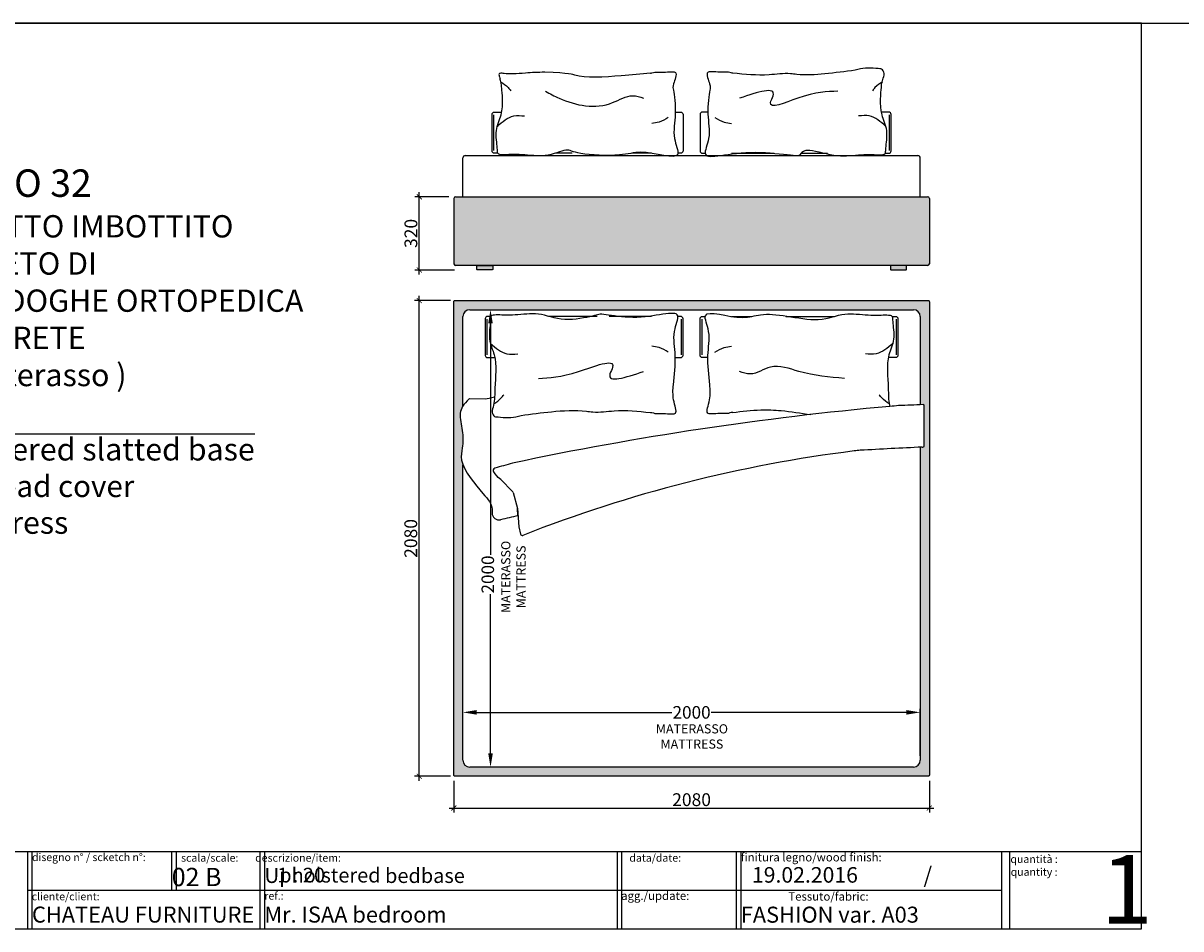
# Model space of a CAD drawing. Units: millimetres. Extents: x 31576 to 1535134, y -83203 to 205249.
# Drawn here: x 168167 to 173230, y 11136 to 15096 of the extents above; entities that cross this region are included whole.
import ezdxf

# ---------------------------------------------------------------- set-up
doc = ezdxf.new("R2010")
doc.units = ezdxf.units.MM
for name, color, linetype in [('1', 1, 'Continuous'), ('2', 2, 'Continuous'), ('4', 4, 'Continuous'), ('text-simboli', 7, 'Continuous')]:
    doc.layers.add(name, color=color, linetype=linetype)
doc.layers.add('5', color=40, linetype='Continuous', plot=False)
doc.layers.add('Quote', color=4, linetype='Continuous', lineweight=25)
doc.styles.add('ROMANS', font='romans')
doc.styles.add('STILE-A', font='swissl.ttf')
doc.dimstyles.new('1 a 10', dxfattribs={"dimtxt": 27, "dimasz": 10, "dimexe": 5, "dimexo": 20, "dimgap": 5, "dimtad": 0, "dimdec": 0, "dimzin": 1, "dimdsep": 46, "dimtxsty": 'STILE-A', "dimblk": 'ARCHTICK', "dimcen": 1, "dimdle": 1, "dimclrd": 4, "dimclre": 4, "dimclrt": 7, "dimadec": 0, "dimazin": 0, "dimtfac": 1, "dimtdec": 0, "dimtofl": 0, "dimtmove": 2, "dimatfit": 3, "dimldrblk": 'ARCHTICK', "dimfxl": 1, "dimtolj": 1, "dimtzin": 0, "dimlwd": -1, "dimarcsym": 0})

# ---------------------------------------------------------------- blocks, each defined once
blk = doc.blocks.new('*D379')
at = {"layer": '4', "lineweight": -2, "transparency": 16777216}
for p, q in [((170090.4, 11892.6), (170090.4, 12097)), ((172090.4, 11892.6), (172090.4, 12097))]:
    blk.add_line(p, q, dxfattribs=at)
at = {"layer": '4', "transparency": 16777216}
for p, q in [((170150.4, 12082), (171004.6, 12082)), ((172030.4, 12082), (171176.1, 12082))]:
    blk.add_line(p, q, dxfattribs=at)
for points in [[(170150.4, 12092), (170150.4, 12072), (170090.4, 12082)], [(172030.4, 12092), (172030.4, 12072), (172090.4, 12082)]]:
    blk.add_solid(points, dxfattribs=at)
at = {"layer": 'DEFPOINTS', "color": 0, "transparency": 16777216}
for p in [(172090.4, 12082), (170090.4, 11872.6), (172090.4, 11872.6)]:
    blk.add_point(p, dxfattribs=at)
at = {"layer": '4', "transparency": 16777216, "insert": (171090.4, 12082), "char_height": 55, "attachment_point": 5, "style": 'STILE-A'}
blk.add_mtext('\\A1;2000', dxfattribs=at)
blk = doc.blocks.new('_ArchTick')
at = {"color": 0, "linetype": 'ByBlock', "const_width": 0.15}
blk.add_lwpolyline([(-0.5, -0.5), (0.5, 0.5)], dxfattribs=at)
blk = doc.blocks.new('*D380')
at = {"layer": 'DEFPOINTS', "color": 0, "transparency": 16777216}
for p in [(170050.4, 11802.6), (172130.4, 11802.6), (172130.4, 11663.6)]:
    blk.add_point(p, dxfattribs=at)
at = {"layer": 'Quote', "color": 4, "lineweight": -2, "transparency": 16777216}
for p, q in [((170050.4, 11782.6), (170050.4, 11643.6)), ((172130.4, 11782.6), (172130.4, 11643.6))]:
    blk.add_line(p, q, dxfattribs=at)
at = {"layer": 'Quote', "color": 4, "transparency": 16777216}
blk.add_line((170030.4, 11663.6), (172150.4, 11663.6), dxfattribs=at)
at = {"layer": 'Quote', "color": 4, "transparency": 16777216, "xscale": 22, "yscale": 22, "zscale": 22, "rotation": 180}
blk.add_blockref('_ArchTick', (170050.4, 11663.6), dxfattribs=at)
at = {"layer": 'Quote', "color": 4, "transparency": 16777216, "xscale": 22, "yscale": 22, "zscale": 22}
blk.add_blockref('_ArchTick', (172130.4, 11663.6), dxfattribs=at)
at = {"layer": 'Quote', "color": 7, "transparency": 16777216, "insert": (171090.4, 11700.3), "char_height": 56, "attachment_point": 5, "style": 'STILE-A'}
blk.add_mtext('\\A1;2080', dxfattribs=at)
blk = doc.blocks.new('*D381')
at = {"layer": '4', "lineweight": -2, "transparency": 16777216}
for p, q in [((170200.4, 13842.6), (170226, 13842.6)), ((170200.4, 11842.6), (170196, 11842.6))]:
    blk.add_line(p, q, dxfattribs=at)
at = {"layer": '4', "transparency": 16777216}
for p, q in [((170211, 13782.6), (170211, 12770.5)), ((170211, 11902.6), (170211, 12599))]:
    blk.add_line(p, q, dxfattribs=at)
for points in [[(170201, 13782.6), (170221, 13782.6), (170211, 13842.6)], [(170201, 11902.6), (170221, 11902.6), (170211, 11842.6)]]:
    blk.add_solid(points, dxfattribs=at)
at = {"layer": 'DEFPOINTS', "color": 0, "transparency": 16777216}
for p in [(170180.4, 13842.6), (170211, 11842.6), (170220.4, 11842.6)]:
    blk.add_point(p, dxfattribs=at)
at = {"layer": '4', "transparency": 16777216, "insert": (170199.1, 12684.8), "char_height": 55, "attachment_point": 5, "rotation": 90, "style": 'STILE-A'}
blk.add_mtext('\\A1;2000', dxfattribs=at)
blk = doc.blocks.new('*D388')
at = {"layer": 'DEFPOINTS', "color": 0, "transparency": 16777216}
for p in [(169899.6, 14336.2), (170058.3, 14336.2), (170083.8, 14016.2)]:
    blk.add_point(p, dxfattribs=at)
at = {"layer": 'Quote', "color": 4, "lineweight": -2, "transparency": 16777216}
for p, q in [((170028.3, 14336.2), (169879.6, 14336.2)), ((170053.8, 14016.2), (169879.6, 14016.2))]:
    blk.add_line(p, q, dxfattribs=at)
at = {"layer": 'Quote', "color": 4, "transparency": 16777216}
blk.add_line((169899.6, 13996.2), (169899.6, 14356.2), dxfattribs=at)
at = {"layer": 'Quote', "color": 4, "transparency": 16777216, "xscale": 22, "yscale": 22, "zscale": 22}
for p, rotation in [((169899.6, 14336.2), 90), ((169899.6, 14016.2), 270)]:
    blk.add_blockref('_ArchTick', p, dxfattribs=dict(at, rotation=rotation))
at = {"layer": 'Quote', "color": 7, "transparency": 16777216, "insert": (169862.8, 14176.2), "char_height": 56, "attachment_point": 5, "rotation": 90, "style": 'STILE-A'}
blk.add_mtext('\\A1;320', dxfattribs=at)
blk = doc.blocks.new('*D382')
at = {"layer": 'DEFPOINTS', "color": 0, "transparency": 16777216}
for p in [(169899, 13882.6), (170055.4, 13882.6), (170055.4, 11802.6)]:
    blk.add_point(p, dxfattribs=at)
at = {"layer": 'Quote', "color": 4, "lineweight": -2, "transparency": 16777216}
for p, q in [((170035.4, 13882.6), (169879, 13882.6)), ((170035.4, 11802.6), (169879, 11802.6))]:
    blk.add_line(p, q, dxfattribs=at)
at = {"layer": 'Quote', "color": 4, "transparency": 16777216}
blk.add_line((169899, 11782.6), (169899, 13902.6), dxfattribs=at)
at = {"layer": 'Quote', "color": 4, "transparency": 16777216, "xscale": 22, "yscale": 22, "zscale": 22}
for p, rotation in [((169899, 13882.6), 90), ((169899, 11802.6), 270)]:
    blk.add_blockref('_ArchTick', p, dxfattribs=dict(at, rotation=rotation))
at = {"layer": 'Quote', "color": 7, "transparency": 16777216, "insert": (169862.2, 12842.6), "char_height": 56, "attachment_point": 5, "rotation": 90, "style": 'STILE-A'}
blk.add_mtext('\\A1;2080', dxfattribs=at)

msp = doc.modelspace()

# ---------------------------------------------------------------- hatches: boundary and pattern name
h = msp.add_hatch(color=254)
h.dxf.hatch_style = 1
h.paths.add_polyline_path([(172130.3708, 14329.25303, 0.3770468397), (172122.4368, 14336.22753), (170058.3048, 14336.22753, 0.452383421), (170050.3708, 14327.20204), (170050.3708, 14043.20204, 0.3770468397), (170058.3048, 14036.22753), (172122.4368, 14036.22753, 0.452383421), (172130.3708, 14045.25303)])
h.paths.add_polyline_path([(170220.50996, 14036.22632), (170150.50996, 14036.22632), (170150.50996, 14018.22632), (170152.50996, 14016.22632), (170218.50996, 14016.22632), (170220.50996, 14018.22632)])
h.paths.add_polyline_path([(172030.23164, 14036.22632), (171960.23164, 14036.22632), (171960.23164, 14018.22632), (171962.23164, 14016.22632), (172028.23164, 14016.22632), (172030.23164, 14018.22632)])
h = msp.add_hatch(color=254)
h.dxf.hatch_style = 1
h.paths.add_polyline_path([(172130.3708, 13877.64883, 0.4142135624), (172125.3708, 13882.64883), (170055.3708, 13882.64883, 0.4142135624), (170050.3708, 13877.64883), (170050.3708, 11807.64883, 0.4142135624), (170055.3708, 11802.64883), (172125.3708, 11802.64883, 0.4142135624), (172130.3708, 11807.64883)])
edge = h.paths.add_edge_path(flags=16)
edge.add_line((172090.3708, 13812.64883), (172090.3708, 13427.04161))
edge.add_arc((180582.51236, -200982.43868), 214577.58901, 92.2648001894, 92.2681351625, ccw=False)
edge.add_arc((172103.21826, 13422.54906), 5, 0, 94.21475537, ccw=False)
edge.add_line((172108.21826, 13422.54906), (172108.21826, 13247.94518))
edge.add_arc((172100.36273, 13249.36603), 7.983, 254.58062173, 349.7476236, ccw=False)
edge.add_arc((173509.50441, -16953.29028), 30227.92278, 92.675965798, 92.690898284)
edge.add_line((172090.3708, 13241.30154), (172090.3708, 11872.64883))
edge.add_arc((172060.3708, 11872.64883), 30, -90, 0, ccw=False)
edge.add_line((172060.3708, 11842.64883), (170120.3708, 11842.64883))
edge.add_arc((170120.3708, 11872.64883), 30, 180, 270, ccw=False)
edge.add_line((170090.3708, 11872.64883), (170090.3708, 13164.49691))
edge.add_spline(control_points=[(170090.3708, 13164.49691), (170087.66528, 13171.49371), (170079.77574, 13198.12429), (170090.58773, 13246.58279), (170091.53378, 13313.96948), (170072.57384, 13375.53364), (170083.25027, 13410.76585), (170090.3708, 13421.99443)], knot_values=[46.1734723674, 46.1734723674, 46.1734723674, 46.1734723674, 63.5179862218, 113.7595317834, 190.6365933481, 266.3407049874, 297.5910023566, 297.5910023566, 297.5910023566, 297.5910023566], degree=3, periodic=0)
edge.add_line((170090.3708, 13421.99443), (170090.3708, 13812.64883))
edge.add_arc((170120.3708, 13812.64883), 30, 90, 180, ccw=False)
edge.add_line((170120.3708, 13842.64883), (172060.3708, 13842.64883))
edge.add_arc((172060.3708, 13812.64883), 30, 0, 90, ccw=False)
edge = h.paths.add_edge_path(flags=0)
edge.add_line((171992.8708, 13803.0859), (171992.8708, 13643.0859))
edge.add_arc((171982.8708, 13643.0859), 10, -90, 0, ccw=False)
edge.add_line((171982.8708, 13633.0859), (171950.8067, 13633.0859))
edge.add_spline(control_points=[(171950.8067, 13633.0859), (171942.44682, 13590.56922), (171952.81538, 13519.55435), (171950.64404, 13446.02055), (171957.46477, 13421.4949), (171957.94919, 13419.8102)], knot_values=[1958.1351954261, 1958.1351954261, 1958.1351954261, 1958.1351954261, 2091.3640218556, 2165.956822576, 2171.5215288697, 2171.5215288697, 2171.5215288697, 2171.5215288697], degree=3, periodic=0)
edge.add_arc((173232.91829, -688.8464), 14166.14758, 95.163671323, 101.920067265)
edge.add_arc((173780.89924, 1153.28742), 12510.54687, 106.121912315, 106.489635454)
edge.add_arc((170232.72035, 13139.7005), 10, 106.48963545, 216.38488247)
edge.add_line((170224.66984, 13133.76843), (170225.13397, 13133.09446))
edge.add_line((170225.13397, 13133.09446), (170224.51042, 13133.99111))
edge.add_arc((170232.72035, 13139.7005), 10, 106.48963545, 214.81567869, ccw=False)
edge.add_arc((173780.89924, 1153.28742), 12510.54687, 106.121912315, 106.489635454, ccw=False)
edge.add_arc((173232.91829, -688.8464), 14166.14758, 96.572998494, 101.920067265, ccw=False)
edge.add_spline(control_points=[(171611.3336, 13384.18456), (171568.36292, 13389.96306), (171495.88687, 13402.85076), (171381.7043, 13406.95464), (171311.38287, 13398.21374), (171270.57473, 13393.14132)], knot_values=[0, 0, 0, 0, 129.7849511414, 218.8485338006, 341.9971015643, 341.9971015643, 341.9971015643, 341.9971015643], degree=3, periodic=0)
edge.add_spline(control_points=[(171270.57473, 13393.14132), (171268.29545, 13393.04302), (171261.17124, 13392.41939), (171255.46068, 13390.36467), (171251.49848, 13388.93904)], knot_values=[595.4181505056, 595.4181505056, 595.4181505056, 595.4181505056, 602.6795892684, 619.1357994839, 619.1357994839, 619.1357994839, 619.1357994839], degree=3, periodic=0)
edge.add_spline(control_points=[(171251.49848, 13388.93904), (171212.2397, 13389.20105), (171183.54899, 13386.95371), (171149.46433, 13387.8371), (171174.32618, 13448.63974), (171169.73364, 13534.19541), (171160.82077, 13594.35675), (171161.48775, 13633.0859)], knot_values=[391.998130952, 391.998130952, 391.998130952, 391.998130952, 458.9962269601, 484.0962788135, 549.7956639958, 611.2090945656, 728.8402249785, 728.8402249785, 728.8402249785, 728.8402249785], degree=3, periodic=0)
edge.add_line((171161.48775, 13633.0859), (171137.8708, 13633.0859))
edge.add_arc((171137.8708, 13643.0859), 10, 180, 270, ccw=False)
edge.add_line((171127.8708, 13643.0859), (171127.8708, 13803.0859))
edge.add_arc((171137.8708, 13803.0859), 10, 90, 180, ccw=False)
edge.add_line((171137.8708, 13813.0859), (171150.22597, 13813.0859))
edge.add_spline(control_points=[(171150.22597, 13813.0859), (171150.37559, 13814.31878), (171155.63598, 13838.0225), (171211.74534, 13821.34262), (171265.26127, 13813.0859)], knot_values=[927.0011209033, 927.0011209033, 927.0011209033, 927.0011209033, 933.9909950146, 1071.5777124373, 1071.5777124373, 1071.5777124373, 1071.5777124373], degree=3, periodic=0)
edge.add_line((171265.26127, 13813.0859), (171351.40784, 13813.0859))
edge.add_spline(control_points=[(171351.40784, 13813.0859), (171365.21616, 13815.61537), (171410.43525, 13826.08109), (171463.5599, 13821.56187), (171513.81466, 13813.58398), (171516.91422, 13813.0859)], knot_values=[1151.7323050443, 1151.7323050443, 1151.7323050443, 1151.7323050443, 1195.049207742, 1299.2398598904, 1305.9989741769, 1305.9989741769, 1305.9989741769, 1305.9989741769], degree=3, periodic=0)
edge.add_line((171516.91422, 13813.0859), (171714.49898, 13813.0859))
edge.add_spline(control_points=[(171714.49898, 13813.0859), (171730.16985, 13817.47007), (171761.63616, 13826.3047), (171835.00656, 13822.37468), (171897.92458, 13815.71149), (171961.57171, 13822.36002), (171967.39287, 13813.64618), (171967.67987, 13813.0859)], knot_values=[1456.6623166715, 1456.6623166715, 1456.6623166715, 1456.6623166715, 1502.2074822368, 1552.7318264247, 1668.7931541062, 1750.2768408829, 1755.4065866233, 1755.4065866233, 1755.4065866233, 1755.4065866233], degree=3, periodic=0)
edge.add_line((171967.67987, 13813.0859), (171982.8708, 13813.0859))
edge.add_arc((171982.8708, 13803.0859), 10, 0, 90, ccw=False)
edge = h.paths.add_edge_path(flags=0)
edge.add_line((171052.8708, 13803.0859), (171052.8708, 13643.0859))
edge.add_arc((171042.8708, 13643.0859), 10, -90, 0, ccw=False)
edge.add_line((171042.8708, 13633.0859), (171019.25384, 13633.0859))
edge.add_spline(control_points=[(171019.25384, 13633.0859), (171019.92082, 13594.35675), (171011.00796, 13534.19541), (171006.41542, 13448.63974), (171031.27727, 13387.8371), (170997.1926, 13386.95371), (170968.50189, 13389.20105), (170929.24311, 13388.93904)], knot_values=[391.998130952, 391.998130952, 391.998130952, 391.998130952, 509.6292613649, 571.0426919347, 636.742077117, 661.8421289704, 728.8402249785, 728.8402249785, 728.8402249785, 728.8402249785], degree=3, periodic=0)
edge.add_spline(control_points=[(170929.24311, 13388.93904), (170925.28091, 13390.36467), (170919.57036, 13392.41939), (170912.44615, 13393.04302), (170910.16687, 13393.14132)], knot_values=[595.4181505056, 595.4181505056, 595.4181505056, 595.4181505056, 611.8743607211, 619.1357994839, 619.1357994839, 619.1357994839, 619.1357994839], degree=3, periodic=0)
edge.add_spline(control_points=[(170910.16687, 13393.14132), (170857.28352, 13398.66201), (170773.26008, 13407.43354), (170679.64483, 13391.71422), (170589.21637, 13405.63857), (170483.52716, 13398.66276), (170388.88079, 13386.19724), (170344.44225, 13380.3444)], knot_values=[0, 0, 0, 0, 158.9597968482, 252.5624496812, 280.3677573577, 432.5583462295, 567.2609435226, 567.2609435226, 567.2609435226, 567.2609435226], degree=3, periodic=0)
edge.add_spline(control_points=[(170344.44225, 13380.3444), (170329.616, 13376.24462), (170299.6185, 13368.97522), (170269.51891, 13371.42074), (170254.27781, 13372.65904)], knot_values=[0, 0, 0, 0, 45.619819089, 92.4142971004, 92.4142971004, 92.4142971004, 92.4142971004], degree=3, periodic=0)
edge.add_spline(control_points=[(170254.27781, 13372.65904), (170237.21742, 13374.55357), (170229.25578, 13372.65904), (170213.12575, 13393.96439), (170225.89844, 13424.82445), (170228.38584, 13448.59081), (170229.03441, 13461.08875)], knot_values=[2128.6877187306, 2128.6877187306, 2128.6877187306, 2128.6877187306, 2158.6409029779, 2191.7265874059, 2227.2233706514, 2264.4924744968, 2264.4924744968, 2264.4924744968, 2264.4924744968], degree=3, periodic=0)
edge.add_spline(control_points=[(170229.03441, 13461.08875), (170229.68392, 13473.605), (170229.78563, 13532.2896), (170238.29478, 13590.56922), (170229.9349, 13633.0859)], knot_values=[1958.1351954261, 1958.1351954261, 1958.1351954261, 1958.1351954261, 1995.4588923011, 2128.6877187306, 2128.6877187306, 2128.6877187306, 2128.6877187306], degree=3, periodic=0)
edge.add_line((170229.9349, 13633.0859), (170197.8708, 13633.0859))
edge.add_arc((170197.8708, 13643.0859), 10, 180, 270, ccw=False)
edge.add_line((170187.8708, 13643.0859), (170187.8708, 13803.0859))
edge.add_arc((170197.8708, 13803.0859), 10, 90, 180, ccw=False)
edge.add_line((170197.8708, 13813.0859), (170213.06173, 13813.0859))
edge.add_spline(control_points=[(170213.06173, 13813.0859), (170213.34872, 13813.64618), (170219.16989, 13822.36002), (170282.81701, 13815.71149), (170345.73504, 13822.37468), (170419.10543, 13826.3047), (170450.57174, 13817.47007), (170466.24262, 13813.0859)], knot_values=[1456.6623166715, 1456.6623166715, 1456.6623166715, 1456.6623166715, 1461.7920624119, 1543.2757491885, 1659.33707687, 1709.8614210579, 1755.4065866233, 1755.4065866233, 1755.4065866233, 1755.4065866233], degree=3, periodic=0)
edge.add_line((170466.24262, 13813.0859), (170650.61347, 13813.0859))
edge.add_spline(control_points=[(170650.61347, 13813.0859), (170652.71512, 13813.58398), (170685.35226, 13821.56187), (170683.61485, 13826.08109), (170750.43166, 13815.61537), (170772.48659, 13813.0859)], knot_values=[1151.7323050443, 1151.7323050443, 1151.7323050443, 1151.7323050443, 1158.4914193308, 1262.6820714792, 1305.9989741769, 1305.9989741769, 1305.9989741769, 1305.9989741769], degree=3, periodic=0)
edge.add_line((170772.48659, 13813.0859), (170900.3321, 13813.0859))
edge.add_spline(control_points=[(170900.3321, 13813.0859), (170968.99625, 13821.34262), (171025.10561, 13838.0225), (171030.366, 13814.31878), (171030.51563, 13813.0859)], knot_values=[927.0011209033, 927.0011209033, 927.0011209033, 927.0011209033, 1064.587838326, 1071.5777124373, 1071.5777124373, 1071.5777124373, 1071.5777124373], degree=3, periodic=0)
edge.add_line((171030.51563, 13813.0859), (171042.8708, 13813.0859))
edge.add_arc((171042.8708, 13803.0859), 10, 0, 90, ccw=False)
h.paths.add_polyline_path([(171003.97399, 12028.79737), (171176.97127, 12028.79737), (171176.97127, 12137.13071), (171003.97399, 12137.13071)], flags=8)
h.paths.add_polyline_path([(170252.30923, 12598.36237), (170252.30923, 12771.35966), (170143.97589, 12771.35966), (170143.97589, 12598.36237)], flags=8)
h.paths.add_polyline_path([(170393.24387, 12502.18536), (170393.24387, 12844.76513), (170238.87863, 12844.76513), (170238.87863, 12502.18536)], flags=8)
h.paths.add_polyline_path([(170919.8331, 11894.50652), (171262.41287, 11894.50652), (171262.41287, 12048.87176), (170919.8331, 12048.87176)], flags=8)

# ---------------------------------------------------------------- linework, layer by layer
for p, q in [((170225.40072, 14538.02466), (170225.40072, 14695.21278)), ((171955.34088, 14538.02466), (171955.34088, 14695.21278))]:
    msp.add_line(p, q)
for points in [[(170243.06173, 14526.74547), (170227.8708, 14526.74547, -0.4142135624), (170217.8708, 14536.74547), (170217.8708, 14696.74547, -0.4142135624), (170227.8708, 14706.74547), (170259.9349, 14706.74547)], [(171019.25384, 14706.74547), (171042.8708, 14706.74547, -0.4142135624), (171052.8708, 14696.74547), (171052.8708, 14536.74547, -0.4142135624), (171042.8708, 14526.74547), (171030.51563, 14526.74547)], [(171161.48775, 14706.74547), (171137.8708, 14706.74547, 0.4142135624), (171127.8708, 14696.74547), (171127.8708, 14536.74547, 0.4142135624), (171137.8708, 14526.74547), (171150.22597, 14526.74547)], [(171937.67987, 14526.74547), (171952.8708, 14526.74547, 0.4142135624), (171962.8708, 14536.74547), (171962.8708, 14696.74547, 0.4142135624), (171952.8708, 14706.74547), (171920.8067, 14706.74547)]]:
    msp.add_lwpolyline(points, format="xyb")
for points in [[(170567.65615, 14526.74547), (170495.3195, 14526.74547)], [(170915.48032, 14526.74547), (170829.33376, 14526.74547)], [(171265.26127, 14526.74547), (171451.40784, 14526.74547)], [(171573.08544, 14526.74547), (171685.4221, 14526.74547)]]:
    msp.add_lwpolyline(points)
for points, knots in [([(171251.49848, 14881.33611, 10), (171212.2397, 14881.07409, 10), (171183.54899, 14883.32144, 10), (171149.46433, 14882.43805, 10), (171174.32618, 14821.6354, 10), (171169.56518, 14802.49769, 10), (171154.30427, 14702.81009, 10), (171177.36812, 14598.84728, 10), (171117.86311, 14478.98295, 10), (171289.08356, 14547.85751, 10), (171567.5482, 14512.654, 10), (171564.38134, 14520.89142, 10), (171590.41306, 14553.53577, 10), (171710.4818, 14512.39355, 10), (171805.00656, 14517.45669, 10), (171867.92458, 14524.11987, 10), (171934.7232, 14517.14215, 10), (171939.63217, 14531.89876, 10), (171939.24042, 14557.34107, 10), (171952.595, 14627.24719, 10), (171907.3332, 14716.33494, 10), (171922.94296, 14815.95621, 10), (171920.33946, 14834.56932, 10), (171937.61585, 14876.31076, 10), (171921.48581, 14897.61611, 10), (171913.52417, 14895.72158, 10), (171896.46378, 14897.61611, 10)], [391.998130952, 391.998130952, 391.998130952, 391.998130952, 458.9962269601, 484.0962788135, 549.7956639958, 611.2090945656, 737.8176700741, 847.0747482803, 933.9909950146, 1114.3101112659, 1195.049207742, 1299.2398598904, 1395.5001579446, 1502.2074822368, 1552.7318264247, 1668.7931541062, 1750.2768408829, 1765.4420362798, 1795.9356071045, 1874.2709489576, 1945.596721543, 2091.3640218556, 2165.956822576, 2201.4536058215, 2234.5392902495, 2264.4924744968, 2264.4924744968, 2264.4924744968, 2264.4924744968]), ([(171896.46378, 14897.61611, 10), (171881.22269, 14898.85441, 6.14173), (171851.12309, 14901.29993, -1.47795), (171821.1256, 14894.03053, -2.95556), (171806.29934, 14889.93074, -2.9257)], [0, 0, 0, 0, 46.7944780115, 92.4142971004, 92.4142971004, 92.4142971004, 92.4142971004]), ([(170929.24311, 14881.33611, 10), (170968.50189, 14881.07409, 10), (170997.1926, 14883.32144, 10), (171031.27727, 14882.43805, 10), (171006.41542, 14821.6354, 10), (171011.17642, 14802.49769, 10), (171026.43732, 14702.81009, 10), (171003.37347, 14598.84728, 10), (171062.87848, 14478.98295, 10), (170891.65804, 14547.85751, 10), (170783.19339, 14512.654, 10), (170576.36026, 14520.89142, 10), (170550.32854, 14553.53577, 10), (170470.25979, 14512.39355, 10), (170375.73504, 14517.45669, 10), (170312.81701, 14524.11987, 10), (170246.0184, 14517.14215, 10), (170241.10943, 14531.89876, 10), (170241.50118, 14557.34107, 10), (170228.14659, 14627.24719, 10), (170273.40839, 14716.33494, 10), (170257.79863, 14815.95621, 10), (170260.09756, 14824.2546, 10), (170253.27682, 14848.78024, 10), (170252.79241, 14850.46495, 10)], [391.998130952, 391.998130952, 391.998130952, 391.998130952, 458.9962269601, 484.0962788135, 549.7956639958, 611.2090945656, 737.8176700741, 847.0747482803, 933.9909950146, 1114.3101112659, 1195.049207742, 1299.2398598904, 1395.5001579446, 1502.2074822368, 1552.7318264247, 1668.7931541062, 1750.2768408829, 1765.4420362798, 1795.9356071045, 1874.2709489576, 1945.596721543, 2091.3640218556, 2165.956822576, 2171.5215288708, 2171.5215288708, 2171.5215288708, 2171.5215288708]), ([(170910.16687, 14877.13383, -1.94488), (170869.46115, 14873.39329, -1.13726), (170766.27041, 14863.91088, 0.9101), (170605.4665, 14851.71529, -0.25392), (170561.04954, 14876.70719, 0.08868), (170447.86153, 14881.00521, 0.1285)], [0, 0, 0, 0, 123.1485677638, 312.1868660597, 354.7425941144, 354.7425941144, 354.7425941144, 354.7425941144]), ([(170910.16687, 14877.13383, -1.94488), (170912.44615, 14877.23213, -1.57767), (170919.57036, 14877.85576, 0.44494), (170925.28091, 14879.91047, 6.08601), (170929.24311, 14881.33611, 10)], [595.4181505056, 595.4181505056, 595.4181505056, 595.4181505056, 602.6795892684, 619.1357994839, 619.1357994839, 619.1357994839, 619.1357994839]), ([(171270.57473, 14877.13383, -1.94488), (171268.29545, 14877.23213, -1.57767), (171261.17124, 14877.85576, 0.44494), (171255.46068, 14879.91047, 6.08601), (171251.49848, 14881.33611, 10)], [595.4181505056, 595.4181505056, 595.4181505056, 595.4181505056, 602.6795892684, 619.1357994839, 619.1357994839, 619.1357994839, 619.1357994839])]:
    msp.add_open_spline(points, degree=3, knots=knots)
for points in [[(171806.29934, 14889.93074, -2.9257), (171672.60795, 14873.71833), (171550.43689, 14871.28078), (171522.82221, 14874.53115), (171429.34662, 14869.65574), (171270.57473, 14877.13383, -1.94488)], [(170447.86153, 14881.00521, 0.1285), (170363.83065, 14877.21581), (170308.78169, 14873.44653), (170270.41755, 14875.29492), (170251.84226, 14876.03769), (170248.13189, 14874.34855), (170248.49787, 14867.03), (170249.77904, 14861.541), (170252.79241, 14850.46495, 10)], [(170255.6114, 14839.09735, 10), (170288.15903, 14813.60908, 10), (170299.19264, 14799.80683, 10)], [(171925.13019, 14839.09735, 10), (171892.58257, 14813.60908, 10), (171881.54896, 14799.80683, 10)], [(170450.90477, 14797.5914, 10), (170511.06649, 14767.22647, 10), (170745.1946, 14747.90334, 10), (170833.46348, 14778.26826, 10), (170880.35632, 14767.22647, 10)], [(171729.83682, 14797.5914, 10), (171554.6751, 14767.22647, 10), (171435.54699, 14747.90334, 10), (171447.27812, 14778.26826, 10), (171300.38527, 14767.22647, 10)], [(170240.92539, 14644.31724, 10), (170312.98465, 14689.93393, 10), (170359.87749, 14689.93393, 10)], [(171939.8162, 14644.31724, 10), (171867.75695, 14689.93393, 10), (171820.8641, 14689.93393, 10)], [(170988.37235, 14682.65562, 10), (170948.25266, 14662.92731, 10), (170915.98852, 14657.31199, 10)], [(171192.36924, 14682.65562, 10), (171232.48894, 14662.92731, 10), (171264.75307, 14657.31199, 10)]]:
    msp.add_spline(points, degree=3)
at = {"layer": '2'}
for p, q in [((170058.3048, 14336.22753), (171973.23183, 14336.22753)), ((170058.3048, 14336.22753), (172122.4368, 14336.22753)), ((172122.4368, 14036.22753), (170058.3048, 14036.22753))]:
    msp.add_line(p, q, dxfattribs=at)
at = {"layer": '2', "linetype": 'Continuous'}
for p, q in [((170050.3708, 14329.25303), (170050.3708, 14043.20204)), ((172130.3708, 14329.25303), (172130.3708, 14043.20204))]:
    msp.add_line(p, q, dxfattribs=at)
at = {"layer": '2'}
for points in [[(170150.50996, 14036.22632), (170220.50996, 14036.22632), (170220.50996, 14018.22632), (170218.50996, 14016.22632), (170152.50996, 14016.22632), (170150.50996, 14018.22632)], [(172030.23164, 14036.22632), (171960.23164, 14036.22632), (171960.23164, 14018.22632), (171962.23164, 14016.22632), (172028.23164, 14016.22632), (172030.23164, 14018.22632)]]:
    msp.add_lwpolyline(points, close=True, dxfattribs=at)
msp.add_lwpolyline([(172130.3708, 13877.64883), (172130.3708, 11807.64883, -0.4142135624), (172125.3708, 11802.64883), (170055.3708, 11802.64883, -0.4142135624), (170050.3708, 11807.64883), (170050.3708, 13877.64883, -0.4142135624), (170055.3708, 13882.64883), (172125.3708, 13882.64883, -0.4142135624)], format="xyb", close=True, dxfattribs=at)
for centre, start, end in [((170058.3048, 14328.22753), 90, 172.6351706), ((170058.3048, 14328.22753), 90, 172.6351706), ((172122.4368, 14328.22753), 7.3648294, 90), ((172122.4368, 14328.22753), 7.3648294, 90), ((170058.3048, 14044.22753), 187.3648294, 270), ((172122.4368, 14044.22753), 270, 352.6351706)]:
    msp.add_arc(centre, 8, start, end, dxfattribs=at)
at = {"layer": '4'}
for p, q in [((170090.3708, 14336.22753), (170090.3708, 14506.22753)), ((170100.3708, 14516.22753), (171090.3708, 14516.22753)), ((171090.3708, 14516.22753), (172080.3708, 14516.22753)), ((172090.3708, 14336.22753), (172090.3708, 14506.22753)), ((170120.3708, 13842.64883), (172060.3708, 13842.64883)), ((170090.3708, 13421.99443), (170090.3708, 13812.64883)), ((170195.40072, 13801.8067), (170195.40072, 13644.61859)), ((171045.34088, 13801.8067), (171045.34088, 13644.61859)), ((171135.40072, 13801.8067), (171135.40072, 13644.61859)), ((171985.34088, 13801.8067), (171985.34088, 13644.61859)), ((172090.3708, 13812.64883), (172090.3708, 13426.41215)), ((172108.21826, 13247.94518), (172108.21826, 13422.54906)), ((172090.3708, 13241.0843), (172090.3708, 11872.64883)), ((170090.3708, 11872.64883), (170090.3708, 13164.49691)), ((170225.13397, 13133.09446), (170224.51042, 13133.99111)), ((170230.95189, 13124.64611), (170225.13397, 13133.09446)), ((170238.45891, 13115.82174), (170230.95189, 13124.64611)), ((170245.02798, 13109.6256), (170238.45891, 13115.82174)), ((170256.42006, 13099.97807), (170245.02798, 13109.6256)), ((170256.42006, 13099.97807), (170307.3878, 13047.87306)), ((170309.91513, 13043.4054), (170328.31064, 12972.91138)), ((170330.83661, 12941.34692), (170328.31064, 12972.91138)), ((170328.31064, 12972.91138), (170334.66601, 12893.49468)), ((170334.66601, 12893.49468), (170342.05255, 12861.49685)), ((172060.3708, 11842.64883), (170120.3708, 11842.64883)), ((167358.6169, 11473.18497), (173058.6169, 11473.18497)), ((167402.6169, 11473.18497), (173058.6169, 11473.18497)), ((168185.96119, 11473.18497), (168185.96119, 11135.50896)), ((168816.12605, 11473.18497), (168816.12605, 11304.34696)), ((168816.12605, 11473.18497), (168816.12605, 11304.34696)), ((169202.48741, 11473.18497), (169202.48741, 11304.34696)), ((170764.57376, 11473.18497), (170764.57376, 11135.50896)), ((171286.09276, 11473.18497), (171286.09276, 11135.50896)), ((172446.4463, 11473.18497), (172446.4463, 11135.50896)), ((172446.4463, 11473.18497), (172446.4463, 11135.50896)), ((172446.4463, 11473.18497), (172446.4463, 11135.50896)), ((168185.96119, 11304.34696), (172446.4463, 11304.34696)), ((168185.96119, 11304.34696), (172446.4463, 11304.34696)), ((169202.48741, 11304.34696), (169202.48741, 11135.50896)), ((167358.6169, 11135.50896), (173058.6169, 11135.50896))]:
    msp.add_line(p, q, dxfattribs=at)
msp.add_lwpolyline([(167358.6169, 15095.50896), (167358.6169, 11135.50896), (173058.6169, 11135.50896), (173058.6169, 15095.50896)], close=True, dxfattribs=at)
for points in [[(170213.06173, 13813.0859), (170197.8708, 13813.0859, 0.4142135624), (170187.8708, 13803.0859), (170187.8708, 13643.0859, 0.4142135624), (170197.8708, 13633.0859), (170229.9349, 13633.0859)], [(171019.25384, 13633.0859), (171042.8708, 13633.0859, 0.4142135624), (171052.8708, 13643.0859), (171052.8708, 13803.0859, 0.4142135624), (171042.8708, 13813.0859), (171030.51563, 13813.0859)], [(171161.48775, 13633.0859), (171137.8708, 13633.0859, -0.4142135624), (171127.8708, 13643.0859), (171127.8708, 13803.0859, -0.4142135624), (171137.8708, 13813.0859), (171150.22597, 13813.0859)], [(171967.67987, 13813.0859), (171982.8708, 13813.0859, -0.4142135624), (171992.8708, 13803.0859), (171992.8708, 13643.0859, -0.4142135624), (171982.8708, 13633.0859), (171950.8067, 13633.0859)]]:
    msp.add_lwpolyline(points, format="xyb", dxfattribs=at)
for points in [[(170677.65615, 13813.0859), (170465.3195, 13813.0859)], [(170915.48032, 13813.0859), (170729.33376, 13813.0859)], [(171265.26127, 13813.0859), (171351.40784, 13813.0859)], [(171503.08544, 13813.0859), (171715.4221, 13813.0859)]]:
    msp.add_lwpolyline(points, dxfattribs=at)
at = {"layer": '4', "flags": 128}
msp.add_lwpolyline([(170119.237, 13453.88191), (170187.23877, 13453.37574), (170205.74197, 13455.64845), (170229.03441, 13461.08875)], dxfattribs=at)
at = {"layer": '4'}
for centre, radius, start, end in [((170100.3708, 14506.22753), 10, 90, 180), ((172080.3708, 14506.22753), 10, 0, 90), ((170120.3708, 13812.64883), 30, 90, 180), ((172060.3708, 13812.64883), 30, 0, 90), ((173232.91829, -688.8464), 14166.14758, 95.163671323, 101.920067263), ((173095.20817, 1223.6379), 12249.08065, 95.149981976, 95.327266696), ((180582.51236, -200982.43868), 214577.58901, 92.2648001894, 92.2934360185), ((172103.21826, 13422.54906), 5, 0, 94.21475517), ((172535.41566, 7315.16822), 5955.09195, 97.077573351, 111.498901547), ((172378.9001, 8200.8942), 5057.04119, 96.25654198, 96.55423847), ((173509.50441, -16953.29028), 30227.92278, 92.675965796, 93.189282369), ((172100.36273, 13249.36603), 7.983, 254.58062176, 349.74762359), ((173780.89924, 1153.28742), 12510.54687, 106.121912316, 106.489635455), ((170232.72035, 13139.7005), 10, 106.48963546, 214.81567869), ((170300.23915, 13040.88044), 10, 14.625259, 44.36784947), ((170248.26866, 12953.21481), 30, 178.5076839, 283.22670285), ((171805.78157, 6326.61774), 6777.17528, 102.570114686, 103.226702852), ((170349.84755, 12863.29629), 8, 192.99874182, 292.99979459), ((170120.3708, 11872.64883), 30, 180, 270), ((172060.3708, 11872.64883), 30, 270, 0)]:
    msp.add_arc(centre, radius, start, end, dxfattribs=at)
for points, knots in [([(170929.24311, 13388.93904, 10), (170968.50189, 13389.20105, 10), (170997.1926, 13386.95371, 10), (171031.27727, 13387.8371, 10), (171006.41542, 13448.63974, 10), (171011.17642, 13537.33368, 10), (171026.43732, 13637.02128, 10), (171003.37347, 13740.98409, 10), (171062.87848, 13860.84841, 10), (170891.65804, 13791.97386, 10), (170683.19339, 13827.17736, 10), (170686.36026, 13818.93995, 10), (170520.32854, 13786.2956, 10), (170440.25979, 13827.43782, 10), (170345.73504, 13822.37468, 10), (170282.81701, 13815.71149, 10), (170216.0184, 13822.68922, 10), (170211.10943, 13807.9326, 10), (170211.50118, 13782.49029, 10), (170198.14659, 13712.58418, 10), (170243.40839, 13623.49642, 10), (170227.79863, 13523.87516, 10), (170230.40214, 13435.70583, 10), (170213.12575, 13393.96439, 10), (170229.25578, 13372.65904, 10), (170237.21742, 13374.55357, 10), (170254.27781, 13372.65904, 10)], [391.998130952, 391.998130952, 391.998130952, 391.998130952, 458.9962269601, 484.0962788135, 549.7956639958, 611.2090945656, 737.8176700741, 847.0747482803, 933.9909950146, 1114.3101112659, 1195.049207742, 1299.2398598904, 1395.5001579446, 1502.2074822368, 1552.7318264247, 1668.7931541062, 1750.2768408829, 1765.4420362798, 1795.9356071045, 1874.2709489576, 1945.596721543, 2091.3640218556, 2165.956822576, 2201.4536058215, 2234.5392902495, 2264.4924744968, 2264.4924744968, 2264.4924744968, 2264.4924744968]), ([(171251.49848, 13388.93904, 10), (171212.2397, 13389.20105, 10), (171183.54899, 13386.95371, 10), (171149.46433, 13387.8371, 10), (171174.32618, 13448.63974, 10), (171169.56518, 13537.33368, 10), (171154.30427, 13637.02128, 10), (171177.36812, 13740.98409, 10), (171117.86311, 13860.84841, 10), (171289.08356, 13791.97386, 10), (171397.5482, 13827.17736, 10), (171494.38134, 13818.93995, 10), (171660.41306, 13786.2956, 10), (171740.4818, 13827.43782, 10), (171835.00656, 13822.37468, 10), (171897.92458, 13815.71149, 10), (171964.7232, 13822.68922, 10), (171969.63217, 13807.9326, 10), (171969.24042, 13782.49029, 10), (171982.595, 13712.58418, 10), (171937.3332, 13623.49642, 10), (171952.94296, 13523.87516, 10), (171950.64404, 13446.02055, 10), (171957.46477, 13421.4949, 10), (171957.94919, 13419.8102, 10)], [391.998130952, 391.998130952, 391.998130952, 391.998130952, 458.9962269601, 484.0962788135, 549.7956639958, 611.2090945656, 737.8176700741, 847.0747482803, 933.9909950146, 1114.3101112659, 1195.049207742, 1299.2398598904, 1395.5001579446, 1502.2074822368, 1552.7318264247, 1668.7931541062, 1750.2768408829, 1765.4420362798, 1795.9356071045, 1874.2709489576, 1945.596721543, 2091.3640218556, 2165.956822576, 2171.5215288697, 2171.5215288697, 2171.5215288697, 2171.5215288697]), ([(170119.237, 13453.88191), (170090.03704, 13428.54501), (170069.78469, 13384.59019), (170091.53378, 13313.96948), (170090.58773, 13246.58279), (170071.75225, 13162.16364), (170184.51032, 13031.62011), (170218.51278, 12992.61913), (170218.42311, 12959.53416), (170218.27883, 12953.9961)], [19.1304846242, 19.1304846242, 19.1304846242, 19.1304846242, 77.4237697366, 153.1278813759, 230.0049429406, 280.2464885022, 404.7958622715, 498.0868908663, 515.8974083316, 515.8974083316, 515.8974083316, 515.8974083316]), ([(170254.27781, 13372.65904, 10), (170269.51891, 13371.42074, 6.14173), (170299.6185, 13368.97522, -1.47795), (170329.616, 13376.24462, -2.95556), (170344.44225, 13380.3444, -2.9257)], [0, 0, 0, 0, 46.7944780115, 92.4142971004, 92.4142971004, 92.4142971004, 92.4142971004]), ([(170910.16687, 13393.14132, -1.94488), (170912.44615, 13393.04302, -1.57767), (170919.57036, 13392.41939, 0.44494), (170925.28091, 13390.36467, 6.08601), (170929.24311, 13388.93904, 10)], [595.4181505056, 595.4181505056, 595.4181505056, 595.4181505056, 602.6795892684, 619.1357994839, 619.1357994839, 619.1357994839, 619.1357994839]), ([(171270.57473, 13393.14132, -1.94488), (171268.29545, 13393.04302, -1.57767), (171261.17124, 13392.41939, 0.44494), (171255.46068, 13390.36467, 6.08601), (171251.49848, 13388.93904, 10)], [595.4181505056, 595.4181505056, 595.4181505056, 595.4181505056, 602.6795892684, 619.1357994839, 619.1357994839, 619.1357994839, 619.1357994839]), ([(171270.57473, 13393.14132, -1.94488), (171311.38287, 13398.21374, -1.08913), (171381.7043, 13406.95464, 0.38551), (171495.88687, 13402.85076, -0.21633), (171568.36292, 13389.96306, 0.27207), (171611.3336, 13384.18456, 0.38545)], [0, 0, 0, 0, 123.1485677638, 212.212150423, 341.9971015643, 341.9971015643, 341.9971015643, 341.9971015643])]:
    msp.add_open_spline(points, degree=3, knots=knots, dxfattribs=at)
for points in [[(170210.92539, 13695.51413, 10), (170282.98465, 13649.89744, 10), (170329.87749, 13649.89744, 10)], [(170988.37235, 13657.17575, 10), (170948.25266, 13676.90406, 10), (170915.98852, 13682.51937, 10)], [(171192.36924, 13657.17575, 10), (171232.48894, 13676.90406, 10), (171264.75307, 13682.51937, 10)], [(171969.8162, 13695.51413, 10), (171897.75695, 13649.89744, 10), (171850.8641, 13649.89744, 10)], [(170420.90477, 13542.23996, 10), (170596.06649, 13572.6049, 10), (170745.1946, 13591.92803, 10), (170733.46348, 13561.5631, 10), (170880.35632, 13572.6049, 10)], [(171759.83682, 13542.23996, 10), (171559.6751, 13572.6049, 10), (171435.54699, 13591.92803, 10), (171347.27812, 13561.5631, 10), (171300.38527, 13572.6049, 10)], [(170225.6114, 13431.1778, 10), (170258.15903, 13456.66607, 10), (170269.19264, 13470.46831, 10)], [(171955.13019, 13431.1778, 10), (171922.58257, 13456.66607, 10), (171911.54896, 13470.46831, 10)], [(170344.44225, 13380.3444, -2.9257), (170478.13364, 13396.55682), (170630.30471, 13398.99437), (170657.91938, 13395.744), (170751.39498, 13400.6194), (170910.16687, 13393.14132, -1.94488)]]:
    msp.add_spline(points, degree=3, dxfattribs=at)
at = {"layer": '5'}
for p, q in [((31676.22016, 15095.50896), (1409817.69247, 15095.50896)), ((168205.35049, 11473.18497), (168205.35049, 11135.50896)), ((168205.35049, 11473.18497), (168205.35049, 11135.50896)), ((168835.51535, 11473.18497), (168835.51535, 11304.34696)), ((168835.51535, 11473.18497), (168835.51535, 11304.34696)), ((169221.87671, 11473.18497), (169221.87671, 11304.34696)), ((169221.87671, 11473.18497), (169221.87671, 11304.34696)), ((170783.96306, 11473.18497), (170783.96306, 11135.50896)), ((170783.96306, 11473.18497), (170783.96306, 11135.50896)), ((171305.48206, 11473.18497), (171305.48206, 11135.50896)), ((171305.48206, 11473.18497), (171305.48206, 11135.50896)), ((172480.81372, 11473.18497), (172480.81372, 11135.50896)), ((172480.81372, 11473.18497), (172480.81372, 11135.50896)), ((169221.87671, 11304.34696), (169221.87671, 11135.50896)), ((169221.87671, 11304.34696), (169221.87671, 11135.50896))]:
    msp.add_line(p, q, dxfattribs=at)
at = {"layer": 'text-simboli', "color": 253}
for p, q in [((168185.96119, 11473.18497), (168185.96119, 11135.50896)), ((169202.48741, 11473.18497), (169202.48741, 11304.34696)), ((170764.57376, 11473.18497), (170764.57376, 11135.50896)), ((171286.09276, 11473.18497), (171286.09276, 11135.50896)), ((172446.4463, 11473.18497), (172446.4463, 11135.50896)), ((169202.48741, 11304.34696), (169202.48741, 11135.50896))]:
    msp.add_line(p, q, dxfattribs=at)

# ---------------------------------------------------------------- texts
at = {"insert": (170316.31922, 12674.31706), "char_height": 40, "width": 2000, "attachment_point": 5, "rotation": 90, "style": 'STILE-A'}
msp.add_mtext('MATERASSO\\PMATTRESS', dxfattribs=at)
at = {"insert": (171091.96481, 11971.43116), "char_height": 40, "width": 2000, "attachment_point": 5, "style": 'STILE-A'}
msp.add_mtext('MATERASSO\\PMATTRESS', dxfattribs=at)
at = {"layer": '1', "insert": (167624.61591, 14456.01485), "char_height": 90, "width": 2700, "attachment_point": 1, "style": 'ROMANS'}
msp.add_mtext('{\\fArial|b1|i0|c0|p34;\\H1.3333x;APOLLO 32\\fArial Narrow|b0|i1|c0|p34;\\H0.8125x;\\PGIROLETTO IMBOTTITO\\PCOMPLETO DI\\PRETE A DOGHE ORTOPEDICA\\P+ COPRIRETE\\P( no materasso )\\P\\fArial Narrow|b1|i1|c0|p34;\\H0.99997x;\\P\\OUpholstered slatted base \\o\\P\\H0.97166x;+ bedstead cover\\P\\H1.0292x;no mattress}', dxfattribs=at)
at = {"layer": 'text-simboli', "lineweight": 50, "style": 'STILE-A'}
for s, insert, char_height, width, attachment_point in [('{\\C1;disegno n° / scketch n°:}', (168205.35049, 11465.54364), 33.7676012, 566.299874, 1), ('{\\C1;disegno n° / scketch n°:}', (168205.35049, 11465.54364), 33.7676012, 566.299874, 1), ('{\\C1;scala/scale:}', (168982.95644, 11446.00772), 33.7676012, 294.8821779, 5), ('{\\C1;scala/scale:}', (168982.95644, 11446.00772), 33.7676012, 294.8821779, 5), ('{\\C1;descrizione/item:}', (169369.3178, 11446.00772), 33.7676012, 294.8821779, 5), ('{\\C1;descrizione/item:}', (169369.3178, 11446.00772), 33.7676012, 294.8821779, 5), ('{\\C1;data/date:}', (170931.40415, 11446.00772), 33.7676012, 294.8821779, 5), ('{\\C1;data/date:}', (170931.40415, 11446.00772), 33.7676012, 294.8821779, 5), ('{\\C1;finitura legno/wood finish:}', (171305.48206, 11466.90686), 36.5828048, 637.0103143, 1), ('{\\C1;quantità :\\Pquantity :}', (172588.5797, 11412.31437), 33.7676012, 215.5319484, 5), ('{\\fArial|b0|i0|c0|p34;02 B}', (168925.52153, 11362.13007), 80, 1440.3420903, 5), ('U{\\H0.9697x;pholstered bedbase}', (169221.87671, 11402.10879), 66, 1885.8451371, 1), ('1 : 20', (169382.63914, 11362.13007), 64.267089, 1094.2475766, 5), ('19.02.2016', (171586.19598, 11362.60194), 68, 1604.4658378, 5), ('/', (172123.7615, 11362.13007), 70, 1636.5588794, 5), ('{\\C1;cliente/client:}', (168352.79158, 11277.16971), 33.7676012, 294.8821779, 5), ('{\\C1;cliente/client:}', (168352.79158, 11277.16971), 33.7676012, 294.8821779, 5), ('{\\C1;ref.:}', (169221.87671, 11296.70564), 33.7676012, 566.299874, 1), ('{\\C1;agg./update:}', (170931.40415, 11280.16953), 36.5828048, 294.8821779, 5), ('{\\C1;agg./update:}', (170931.40415, 11280.16953), 36.5828048, 294.8821779, 5), ('{\\C1;Tessuto/fabric:}', (171689.02934, 11277.16971), 36.5828048, 767.0945524, 5), ('CHATEAU FURNITURE', (168205.35049, 11232.85184), 70, 1546.8089235, 1), ('Mr. ISAA bedroom', (169221.87671, 11232.85184), 70, 1546.8089235, 1), ('FASHION var. A03', (171305.48206, 11232.43861), 70, 1359.6657729, 1), ('.', (171586.19598, 11193.76394), 68, 1604.4658378, 5)]:
    msp.add_mtext(s, dxfattribs=dict(at, insert=insert, char_height=char_height, width=width, attachment_point=attachment_point))
at = {"layer": 'text-simboli', "insert": (172880.29019, 11457.65091), "char_height": 300, "width": 210.9796467, "attachment_point": 1, "style": 'STILE-A'}
msp.add_mtext('1 ', dxfattribs=at)

# ---------------------------------------------------------------- dimensions: what is measured, and where the dimension line sits
at = {"layer": '4'}
dim = msp.add_linear_dim(base=(170210.99481, 11842.64883), p1=(170180.3708, 13842.64883), p2=(170220.3708, 11842.64883), angle=90, dimstyle='1 a 10', override={"dimtxt": 55, "dimasz": 60, "dimexe": 15, "dimgap": 7, "dimsah": 1, "dimdle": 15, "dimclrd": 256, "dimclre": 256, "dimclrt": 256}, dxfattribs=at)
dim.commit()
dim.dimension.update_dxf_attribs({"geometry": '*D381', "text_midpoint": (170199.10997, 12684.75918), "dimtype": 160})
dim = msp.add_linear_dim(base=(172090.3708, 12081.99663), p1=(170090.3708, 11872.64883), p2=(172090.3708, 11872.64883), dimstyle='1 a 10', override={"dimtxt": 55, "dimasz": 60, "dimexe": 15, "dimgap": 7, "dimsah": 1, "dimdle": 15, "dimclrd": 256, "dimclre": 256, "dimclrt": 256}, dxfattribs=at)
dim.commit()
dim.dimension.update_dxf_attribs({"geometry": '*D379', "text_midpoint": (171090.3708, 12081.99663)})
at = {"layer": 'Quote'}
for base, p1, p2, override, picture, middle in [((169899.5654, 14336.22753), (170083.80128, 14016.22753), (170058.3048, 14336.22753), {"dimtxt": 56, "dimasz": 22, "dimexe": 20, "dimexo": 30, "dimgap": 8, "dimtad": 1, "dimdle": 20}, '*D388', (169862.78604, 14176.22753)), ((169898.9848, 13882.64883), (170055.3708, 11802.64883), (170055.3708, 13882.64883), {"dimtxt": 56, "dimasz": 22, "dimexe": 20, "dimexo": 20, "dimgap": 8, "dimtad": 1, "dimdle": 20}, '*D382', (169862.20544, 12842.64883))]:
    dim = msp.add_linear_dim(base=base, p1=p1, p2=p2, angle=90, dimstyle='1 a 10', override=override, dxfattribs=at)
    dim.commit()
    dim.dimension.update_dxf_attribs({"geometry": picture, "text_midpoint": middle})
dim = msp.add_linear_dim(base=(172130.3708, 11663.56064), p1=(170050.3708, 11802.64883), p2=(172130.3708, 11802.64883), dimstyle='1 a 10', override={"dimtxt": 56, "dimasz": 22, "dimexe": 20, "dimgap": 8, "dimtad": 1, "dimdle": 20}, dxfattribs=at)
dim.commit()
dim.dimension.update_dxf_attribs({"geometry": '*D380', "text_midpoint": (171090.3708, 11700.34)})

doc.saveas('drawing.dxf')
